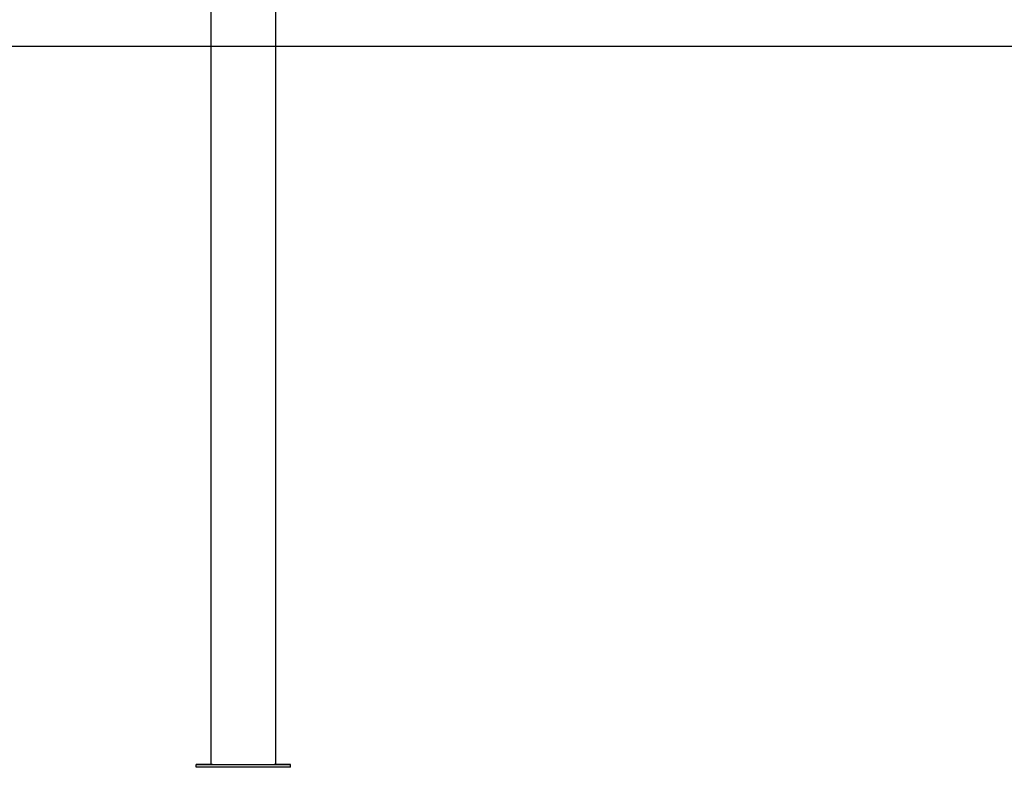
# Model space of a CAD drawing. Extents: x -4207 to 9243, y -2004 to 2308.
# Drawn here: x -2957 to -2225, y -1781 to -1226 of the extents above; entities that cross this region are included whole.
import ezdxf

# ---------------------------------------------------------------- set-up
doc = ezdxf.new("R2010")
doc.units = 0

msp = doc.modelspace()

# ---------------------------------------------------------------- linework, layer by layer
at = {"color": 7, "linetype": 'Continuous'}
for p, q in [((-2814.89, -1118.79), (-2814.89, -1778.72)), ((-2766.59, -1778.72), (-2766.59, -1118.79)), ((-2825.74, -1778.69), (-2814.89, -1778.69)), ((-2825.74, -1778.72), (-2825.74, -1778.69)), ((-2813.69, -1778.72), (-2825.74, -1778.72)), ((-2825.74, -1780.72), (-2825.74, -1778.72)), ((-2755.74, -1780.72), (-2825.74, -1780.72)), ((-2755.74, -1778.72), (-2767.78, -1778.72)), ((-2766.59, -1778.69), (-2755.74, -1778.69)), ((-2755.74, -1778.69), (-2755.74, -1778.72)), ((-2755.74, -1780.72), (-2755.74, -1778.72))]:
    msp.add_line(p, q, dxfattribs=at)
msp.add_line((-4206.61, -1245.15), (7983.18, -1245.15))
msp.add_lwpolyline([(-2813.69, -1778.72), (-2812.57, -1778.72), (-2811.11, -1778.73), (-2809.33, -1778.73), (-2807.25, -1778.73), (-2804.92, -1778.73), (-2802.36, -1778.74), (-2799.62, -1778.74), (-2796.74, -1778.74), (-2793.76, -1778.74), (-2790.74, -1778.74), (-2787.71, -1778.74), (-2784.74, -1778.74), (-2781.86, -1778.74), (-2779.12, -1778.74), (-2776.56, -1778.73), (-2774.22, -1778.73), (-2772.15, -1778.73), (-2770.36, -1778.73), (-2768.9, -1778.72), (-2767.78, -1778.72)], dxfattribs=at)
for centre, start, end in [((-2813.92, -1715.57), 269.11848, 270.20193), ((-2767.56, -1715.57), 269.79813, 270.88158)]:
    msp.add_arc(centre, 63.15, start, end, dxfattribs=at)

doc.saveas('drawing.dxf')
